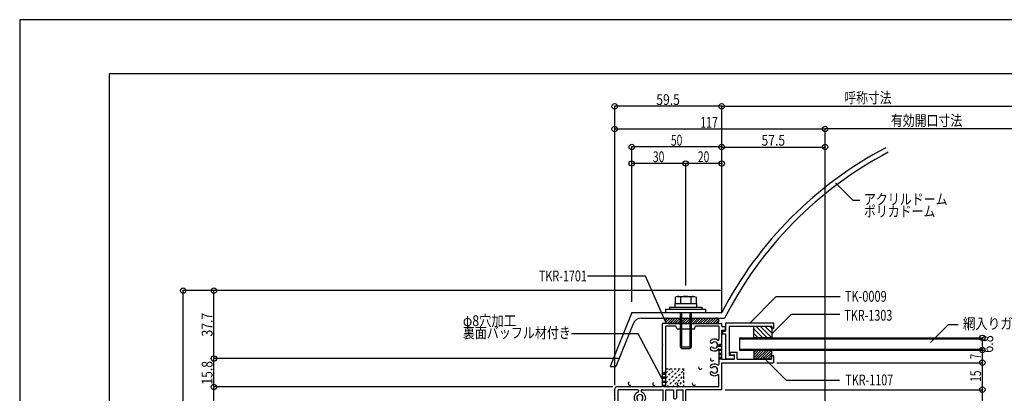
# Model space of a CAD drawing. Extents: x -210 to 210, y -148 to 148.
# Drawn here: x -210 to 64, y 45 to 148 of the extents above; entities that cross this region are included whole.
import ezdxf
from ezdxf.enums import TextEntityAlignment as Align

# ---------------------------------------------------------------- set-up
doc = ezdxf.new("R2010")
doc.units = 0
doc.header["$LTSCALE"] = 10
doc.header["$MEASUREMENT"] = 0
doc.header["$PDMODE"] = 32
doc.header["$PDSIZE"] = 1.5
doc.linetypes.add('DOT', pattern=[0.1125, 0.0625, -0.05])
for name, color, linetype in [('St', 127, 'CONTINUOUS'), ('ガラス', 48, 'CONTINUOUS'), ('ゴム等', 63, 'CONTINUOUS'), ('ボルト／ビス', 64, 'CONTINUOUS'), ('別途部材', 96, 'CONTINUOUS'), ('型材断面', 47, 'CONTINUOUS'), ('寸法', 80, 'CONTINUOUS'), ('文字', 79, 'CONTINUOUS'), ('通り芯', 15, 'CONTINUOUS')]:
    doc.layers.add(name, color=color, linetype=linetype)
doc.styles.add('TextStyle03', font='MONOTXT', dxfattribs={"height": 1, "bigfont": 'BIGFONT'})

# ---------------------------------------------------------------- blocks, each defined once
blk = doc.blocks.new('*U11')
at = {"layer": '型材断面', "linetype": 'Continuous'}
for p in [(-185, -133.5), (195, 133.5)]:
    blk.add_line(p, (-185, 133.5), dxfattribs=at)
blk = doc.blocks.new('*U4')
at = {"layer": '型材断面', "linetype": 'DOT'}
for p, q in [((-30.35, 47.575), (-26.425, 51.5)), ((-30.35, 48.975), (-27.85, 51.5)), ((-30.35, 50.4), (-29.25, 51.5)), ((-30.025, 46.5), (-25.35, 51.15)), ((-28.6, 46.5), (-25.35, 49.75)), ((-27.2, 46.5), (-25.35, 48.325)), ((-25.775, 46.5), (-25.35, 46.925))]:
    blk.add_line(p, q, dxfattribs=at)
blk = doc.blocks.new('*U74')
at = {"layer": '型材断面', "color": 47, "linetype": 'Continuous'}
for p, q in [((-24.97571, 64.169982), (-31.32571, 64.169982)), ((-31.32571, 64.169982), (-31.32571, 58.319985)), ((-30.325705, 46.519985), (-30.325705, 63.419982)), ((-27.57571, 63.419982), (-30.325705, 63.419982)), ((-27.22571, 62.669982), (-27.57571, 63.419982)), ((-24.97571, 64.169982), (-24.82571, 64.019982)), ((-24.82571, 64.019982), (-24.67571, 64.169982)), ((-24.67571, 64.169982), (-19.975705, 64.169982)), ((-22.42571, 62.669982), (-22.075713, 63.419982)), ((-15.57571, 63.419982), (-22.075713, 63.419982)), ((-19.975705, 64.169982), (-19.825705, 64.019982)), ((-19.825705, 64.019982), (-19.675705, 64.169982)), ((-19.675705, 64.169982), (-14.97571, 64.169982)), ((-15.57571, 63.419982), (-15.57571, 59.756053)), ((-14.82571, 63.269982), (-14.82571, 64.019982)), ((-14.82571, 63.269982), (-13.87571, 63.269982)), ((-13.72571, 62.419982), (-13.72571, 63.119982)), ((-27.22571, 62.669982), (-22.42571, 62.669982)), ((-14.82571, 54.269982), (-14.82571, 62.269982)), ((-14.82571, 62.269982), (-13.87571, 62.269982)), ((-31.17571, 58.169985), (-31.32571, 58.319985)), ((-31.17571, 58.169985), (-31.32571, 58.019985)), ((-31.32571, 58.019985), (-31.32571, 51.419985)), ((-15.57571, 56.583913), (-15.57571, 52.856055)), ((-12.475705, 55.569982), (-12.475705, 56.019982)), ((-12.325705, 56.169982), (-10.62571, 56.169982)), ((-12.325705, 55.419982), (-11.22571, 55.419982)), ((-11.22571, 54.269982), (-11.22571, 55.419982)), ((-10.47571, 54.269982), (-10.47571, 56.019982)), ((-0.925705, 54.269982), (-0.925705, 55.119982)), ((-0.775705, 55.269982), (-0.475705, 55.269982)), ((-0.325705, 53.419985), (-0.325705, 55.119982)), ((-14.82571, 54.269982), (-11.22571, 54.269982)), ((-14.82571, 45.769985), (-14.82571, 53.269985)), ((-14.82571, 53.269985), (-0.475705, 53.269985)), ((-10.47571, 54.269982), (-0.925705, 54.269982)), ((-31.17571, 51.269985), (-31.32571, 51.419985)), ((-31.17571, 51.269985), (-31.32571, 51.119985)), ((-31.32571, 51.119985), (-31.32571, 46.519985)), ((-15.57571, 46.519985), (-15.57571, 49.683907)), ((-44.575705, 43.669985), (-44.575705, 46.019985)), ((-31.32571, 46.519985), (-44.075705, 46.519985)), ((-38.199605, 45.769985), (-43.5757, 45.769985)), ((-43.5757, 19.169977), (-43.5757, 45.769985)), ((-37.949607, 45.519982), (-37.949607, 45.287752)), ((-37.199607, 45.519982), (-37.199607, 45.287752)), ((-36.949607, 45.769985), (-31.075705, 45.769985)), ((-31.075705, 19.169977), (-31.075705, 45.769985)), ((-15.57571, 46.519985), (-30.325705, 46.519985)), ((-30.325705, 19.41998), (-30.325705, 45.769985)), ((-30.325705, 45.769985), (-28.175713, 45.769985)), ((-28.175713, 45.769985), (-28.175713, 43.519985)), ((-27.425713, 45.769985), (-27.425713, 43.519985)), ((-27.425713, 45.769985), (-25.57571, 45.769985)), ((-25.57571, 19.41998), (-25.57571, 45.769985)), ((-24.825708, 18.419977), (-24.825708, 45.769985)), ((-14.82571, 45.769985), (-24.825708, 45.769985)), ((-44.425705, 43.519985), (-44.575705, 43.669985)), ((-44.425705, 43.519985), (-44.575705, 43.369985)), ((-44.575705, 39.16998), (-44.575705, 43.369985)), ((-27.925713, 43.269982), (-27.67571, 43.269982)), ((-44.425705, 39.01998), (-44.575705, 39.16998)), ((-44.425705, 39.01998), (-44.575705, 38.86998)), ((-44.575705, 38.86998), (-44.575705, 20.31998)), ((-44.425705, 20.16998), (-44.575705, 20.31998)), ((-44.425705, 20.16998), (-44.575705, 20.01998)), ((-44.575705, 14.91998), (-44.575705, 20.01998)), ((-43.5757, 19.169977), (-39.293073, 19.169977)), ((-31.075705, 19.169977), (-35.856138, 19.169977)), ((-30.325705, 19.41998), (-28.175713, 19.41998)), ((-28.175713, 21.01998), (-28.175713, 19.41998)), ((-27.925713, 21.269977), (-27.67571, 21.269977)), ((-27.425713, 20.519977), (-27.425713, 21.01998)), ((-27.425713, 20.519977), (-27.175003, 20.519977)), ((-27.175713, 20.01998), (-27.425713, 20.01998)), ((-27.425713, 20.01998), (-27.425713, 19.41998)), ((-27.425713, 19.41998), (-25.57571, 19.41998)), ((-43.575702, 14.069977), (-43.5757, 18.419977)), ((-24.825708, 18.419977), (-43.5757, 18.419977)), ((-44.825705, 14.069977), (-44.825705, 14.669977)), ((-44.675705, 13.919977), (-43.725702, 13.919977)), ((-44.580703, 14.91998), (-44.577905, 14.91998))]:
    blk.add_line(p, q, dxfattribs=at)
for centre, radius, start, end in [((-14.975713, 64.019982), 0.15, 0, 90), ((-13.875713, 63.119982), 0.15, 0, 90), ((-13.875713, 62.419982), 0.15, 270, 0), ((-17.670877, 59.09095), 0.375, 132.542768, 312.542424), ((-17.670877, 57.249007), 0.375, 47.457603, 227.457636), ((-16.825707, 58.169978), 1.625, 57.768998, 132.542482), ((-16.825707, 58.169978), 0.875, 227.457593, 132.542385), ((-15.825706, 59.75605), 0.25, 237.768998, 0), ((-16.825707, 58.169978), 1.625, 227.457611, 302.231002), ((-15.825706, 56.583907), 0.25, 0, 122.231002), ((-12.325713, 56.019982), 0.15, 90, 180), ((-12.325713, 55.569982), 0.15, 180, 270), ((-10.625713, 56.019982), 0.15, 0, 90), ((-0.775713, 55.119982), 0.15, 90, 180), ((-0.475713, 55.119982), 0.15, 0, 90), ((-17.670877, 52.19095), 0.375, 132.542768, 312.542424), ((-16.825707, 51.269978), 1.625, 57.768998, 132.542482), ((-16.825707, 51.269978), 0.875, 227.457593, 132.542385), ((-15.825706, 52.85605), 0.25, 237.768998, 0), ((-0.475713, 53.419982), 0.15, 270, 0), ((-17.670877, 50.349007), 0.375, 47.457603, 227.457636), ((-16.825707, 51.269978), 1.625, 227.457611, 302.231002), ((-15.825706, 49.683907), 0.25, 0, 122.231002), ((-44.075707, 46.019983), 0.5, 90, 180), ((-37.574605, 43.519986), 1.625, 109.471258, 222.542482), ((-37.574605, 43.519986), 0.875, 317.457593, 222.542385), ((-38.199607, 45.519983), 0.25, 0, 90), ((-38.199607, 45.287752), 0.25, 289.471269, 0), ((-36.949607, 45.519983), 0.25, 90, 180), ((-36.949607, 45.287753), 0.25, 180, 250.528828), ((-37.574605, 43.519986), 1.625, 317.457611, 70.528817), ((-38.495577, 42.674816), 0.375, 222.542768, 42.542424), ((-36.653634, 42.674816), 0.375, 137.457603, 317.457636), ((-27.925712, 43.519983), 0.25, 180, 270), ((-27.675712, 43.519983), 0.25, 270, 0), ((-39.293073, 19.419979), 0.25, 270, 23.578078), ((-37.574605, 20.169976), 1.625, 137.457518, 203.578078), ((-38.495577, 21.015146), 0.375, 317.457576, 137.457232), ((-37.574605, 20.169976), 0.875, 137.457615, 42.542407), ((-36.653634, 21.015146), 0.375, 42.542364, 222.542397), ((-37.574605, 20.169976), 1.625, 336.421922, 42.542389), ((-35.856138, 19.419979), 0.25, 156.421922, 270), ((-27.925712, 21.019979), 0.25, 90, 180), ((-27.675712, 21.019979), 0.25, 0, 90), ((-27.175711, 20.26998), 0.249999, 270, 89.837943), ((-44.575704, 14.669979), 0.25, 89.999656, 180), ((-44.675704, 14.069979), 0.15, 180, 270), ((-43.725702, 14.069979), 0.15, 270, 0)]:
    blk.add_arc(centre, radius, start, end, dxfattribs=at)
blk = doc.blocks.new('*U87')
at = {"layer": '型材断面', "linetype": 'Continuous'}
for p, q in [((-13.724022, 64.119985), (-13.724022, 62.019982)), ((-0.474025, 64.269985), (-13.574022, 64.269985)), ((-12.724022, 63.269985), (-12.724022, 55.269982)), ((-0.924025, 63.269985), (-12.724022, 63.269985)), ((-0.924025, 63.269985), (-0.924025, 62.919985)), ((-0.324025, 62.919985), (-0.324025, 64.119985)), ((-14.624022, 61.869982), (-14.624022, 61.419982)), ((-14.474022, 62.019982), (-13.724022, 62.019982)), ((-14.474022, 61.269982), (-13.724022, 61.269982)), ((-13.724022, 61.269982), (-13.724022, 54.419985)), ((-0.474025, 62.769985), (-0.774025, 62.769985)), ((-11.524022, 55.269982), (-12.724022, 55.269982)), ((-11.374022, 55.119982), (-11.374022, 54.419985)), ((-11.524022, 54.269985), (-13.574022, 54.269985))]:
    blk.add_line(p, q, dxfattribs=at)
for centre, start, end in [((-13.574016, 64.119989), 90, 180), ((-0.474016, 64.119989), 0, 90), ((-14.474016, 61.869989), 90, 180), ((-14.474016, 61.419989), 180, 270), ((-0.774016, 62.919989), 180, 270), ((-0.474016, 62.919989), 270, 0), ((-11.524016, 55.119989), 0, 90), ((-13.574016, 54.419989), 180, 270), ((-11.524016, 54.419989), 270, 0)]:
    blk.add_arc(centre, 0.15, start, end, dxfattribs=at)
blk = doc.blocks.new('*U44')
at = {"layer": 'ガラス', "linetype": 'Continuous'}
blk.add_arc((-17.445008, 54.220939), 0.477567, 152.447188, 332.447188, dxfattribs=at)
blk = doc.blocks.new('*U45')
at = {"layer": 'ガラス', "linetype": 'Continuous'}
blk.add_arc((-20.756045, 51.903213), 0.477567, 152.447188, 332.447188, dxfattribs=at)
blk = doc.blocks.new('*U46')
at = {"layer": 'ガラス', "linetype": 'Continuous'}
blk.add_arc((-22.52193, 47.433312), 0.477567, 152.447188, 332.447188, dxfattribs=at)
blk = doc.blocks.new('*U47')
at = {"layer": 'ガラス', "linetype": 'Continuous'}
blk.add_arc((-26.759707, 47.207838), 0.477567, 118.492171, 298.492171, dxfattribs=at)
blk = doc.blocks.new('*U48')
at = {"layer": 'ガラス', "linetype": 'Continuous'}
blk.add_arc((-33.529475, 47.355113), 0.477567, 118.492171, 298.492171, dxfattribs=at)
blk = doc.blocks.new('*U49')
at = {"layer": 'ガラス', "linetype": 'Continuous'}
blk.add_arc((-40.350127, 47.46314), 0.477567, 118.492171, 298.492171, dxfattribs=at)
blk = doc.blocks.new('*U1')
at = {"layer": 'ゴム等'}
for p, q in [((-5.95, 54.55), (-3.725, 56.8)), ((-5.95, 55.275), (-4.45, 56.8)), ((-5.95, 55.975), (-5.15, 56.8)), ((-5.95, 56.7), (-5.875, 56.8)), ((-5.525, 54.3), (-3.025, 56.8)), ((-4.825, 54.3), (-2.3, 56.8)), ((-4.1, 54.3), (-1.625, 56.8)), ((-3.4, 54.3), (-0.95, 56.725)), ((-2.725, 54.3), (-0.95, 56.025)), ((-2, 54.3), (-0.95, 55.35)), ((-1.3, 54.3), (-0.95, 54.625))]:
    blk.add_line(p, q, dxfattribs=at)
blk = doc.blocks.new('*U88')
at = {"layer": 'ゴム等', "linetype": 'Continuous'}
for p, q in [((-5.925702, 56.769988), (-0.925705, 56.769988)), ((-5.925702, 56.769988), (-5.925702, 54.269985)), ((-0.925705, 56.769988), (-0.925705, 54.269985)), ((-0.925705, 54.269985), (-5.925702, 54.269985))]:
    blk.add_line(p, q, dxfattribs=at)
at = {"layer": 'ゴム等'}
blk.add_blockref('*U1', (0, 0), dxfattribs=at)
blk = doc.blocks.new('*U2')
at = {"layer": 'ゴム等'}
for p, q in [((-2.15, 60.175), (-5.275, 63.3)), ((-0.875, 60.175), (-4, 63.3)), ((-0.8, 61.375), (-2.725, 63.3)), ((-0.8, 62.65), (-1.45, 63.3)), ((-3.425, 60.175), (-5.8, 62.575)), ((-4.7, 60.175), (-5.8, 61.3))]:
    blk.add_line(p, q, dxfattribs=at)
blk = doc.blocks.new('*U89')
at = {"layer": 'ゴム等', "linetype": 'Continuous'}
for p, q in [((-5.924022, 60.169985), (-5.924022, 63.269985)), ((-0.924025, 63.269985), (-5.924022, 63.269985)), ((-0.924025, 63.269985), (-0.924025, 60.169985)), ((-0.924025, 60.169985), (-5.924022, 60.169985))]:
    blk.add_line(p, q, dxfattribs=at)
at = {"layer": 'ゴム等'}
blk.add_blockref('*U2', (0, 0), dxfattribs=at)
blk = doc.blocks.new('*U90')
at = {"layer": 'ボルト／ビス', "color": 64, "linetype": 'Continuous'}
for p, q in [((-27.231303, 71.671777), (-27.712428, 71.496665)), ((-27.712428, 71.496665), (-27.712428, 69.67178)), ((-27.231303, 71.671777), (-22.420053, 71.671777)), ((-26.269052, 71.496665), (-26.269052, 69.67178)), ((-23.382302, 71.496665), (-23.382302, 69.67178)), ((-22.420053, 71.671777), (-21.938928, 71.496665)), ((-21.938928, 71.496665), (-21.938928, 69.67178)), ((-26.325677, 67.171777), (-26.325677, 57.67178)), ((-25.975677, 67.171777), (-25.975677, 57.171782)), ((-23.675675, 67.171777), (-23.675675, 57.171782)), ((-23.325677, 67.171777), (-23.325677, 57.67178)), ((-26.325677, 57.67178), (-25.975677, 57.171782)), ((-26.325677, 57.67178), (-23.325677, 57.67178)), ((-23.325677, 57.67178), (-23.675675, 57.171782)), ((-25.975677, 57.171782), (-23.675675, 57.171782)), ((-25.975677, 57.171782), (-23.675675, 57.171782))]:
    blk.add_line(p, q, dxfattribs=at)
at = {"layer": 'ボルト／ビス', "linetype": 'Continuous'}
for p, q in [((-29.325677, 68.671777), (-29.325677, 68.17178)), ((-29.325677, 68.671777), (-20.325677, 68.671777)), ((-27.825677, 69.67178), (-27.825677, 68.671777)), ((-27.825677, 69.67178), (-21.825677, 69.67178)), ((-27.712428, 69.67178), (-21.938928, 69.67178)), ((-21.825677, 69.67178), (-21.825677, 68.671777)), ((-20.325677, 68.671777), (-20.325677, 68.17178)), ((-30.325677, 67.171777), (-30.325677, 68.17178)), ((-30.325677, 68.17178), (-19.325675, 68.17178)), ((-30.325677, 67.171777), (-19.325675, 67.171777)), ((-19.325675, 68.17178), (-19.325675, 67.171777))]:
    blk.add_line(p, q, dxfattribs=at)
at = {"layer": 'ボルト／ビス', "color": 64, "linetype": 'Continuous'}
for centre, radius, start, end in [((-26.990738, 70.097102), 1.574676, 62.721967, 90), ((-24.825674, 65.635744), 6.036034, 76.165002, 103.834985), ((-22.66061, 70.097102), 1.574676, 90, 117.278033)]:
    blk.add_arc(centre, radius, start, end, dxfattribs=at)
blk = doc.blocks.new('*U50')
at = {"layer": '寸法', "color": 0, "linetype": 'ByBlock'}
for p in [(-44.575702, 47.019985), (-14.825708, 124.462565)]:
    blk.add_line(p, (-44.575702, 124.462565), dxfattribs=at)
at = {"layer": '寸法', "color": 0}
for p in [(-44.575702, 124.462565), (-14.825708, 124.462565)]:
    blk.add_point(p, dxfattribs=at)
at = {"layer": '寸法', "color": 0, "linetype": 'Continuous', "style": 'TextStyle03'}
blk.add_text('59.5', height=3, dxfattribs=at).set_placement((-33.00625, 124.825), (-26.44375, 124.825), align=Align.FIT)
blk = doc.blocks.new('*U51')
at = {"layer": '寸法', "color": 0, "linetype": 'ByBlock'}
for p, q in [((-44.575702, 118.496965), (-44.575702, 118.155853)), ((-44.575702, 118.155853), (13.924295, 118.155853)), ((13.924295, -23.830763), (13.924295, 118.155853))]:
    blk.add_line(p, q, dxfattribs=at)
at = {"layer": '寸法', "color": 0}
for p in [(-44.575702, 118.155853), (13.924295, 118.155853)]:
    blk.add_point(p, dxfattribs=at)
at = {"layer": '寸法', "color": 0, "linetype": 'Continuous', "style": 'TextStyle03'}
blk.add_text('117', height=3, dxfattribs=at).set_placement((-20.7625, 118.5), (-15.8875, 118.5), align=Align.FIT)
blk = doc.blocks.new('*U52')
at = {"layer": '寸法', "color": 0, "linetype": 'ByBlock'}
blk.add_line((-14.825708, 113.156712), (13.924295, 113.156712), dxfattribs=at)
at = {"layer": '寸法', "color": 0}
for p in [(-14.825708, 113.156712), (13.924295, 113.156712)]:
    blk.add_point(p, dxfattribs=at)
at = {"layer": '寸法', "color": 0, "linetype": 'Continuous', "style": 'TextStyle03'}
blk.add_text('57.5', height=3, dxfattribs=at).set_placement((-3.75625, 113.525), (2.80625, 113.525), align=Align.FIT)
blk = doc.blocks.new('*U53')
at = {"layer": '寸法', "color": 0, "linetype": 'ByBlock'}
for p in [(0.524295, 53.269985), (57.653147, 45.769985)]:
    blk.add_line(p, (57.653147, 53.269985), dxfattribs=at)
at = {"layer": '寸法', "color": 0}
blk.add_point((57.653147, 53.269985), dxfattribs=at)
at = {"layer": '寸法', "color": 0, "linetype": 'Continuous', "style": 'TextStyle03'}
blk.add_text('15', height=3, rotation=90, dxfattribs=at).set_placement((57.275, 47.90625), (57.275, 51.09375), align=Align.FIT)
blk = doc.blocks.new('*U54')
at = {"layer": '寸法', "color": 0, "linetype": 'ByBlock'}
blk.add_lwpolyline([(-30.575702, 64.919982), (-36.015817, 77.30524), (-52.106063, 77.30524)], dxfattribs=at)
blk = doc.blocks.new('*U55')
at = {"layer": '寸法', "color": 0, "linetype": 'ByBlock'}
for p, q in [((-43.173417, 54.41996), (-156.012565, 54.41996)), ((-156.012565, 46.519985), (-156.012565, 54.41996)), ((-45.075702, 46.519985), (-156.012565, 46.519985))]:
    blk.add_line(p, q, dxfattribs=at)
at = {"layer": '寸法', "color": 0}
for p in [(-156.012565, 54.41996), (-156.012565, 46.519985)]:
    blk.add_point(p, dxfattribs=at)
at = {"layer": '寸法', "color": 0, "linetype": 'Continuous', "style": 'TextStyle03'}
blk.add_text('15.8', height=3, rotation=90, dxfattribs=at).set_placement((-156.4, 47.16875), (-156.4, 53.73125), align=Align.FIT)
blk = doc.blocks.new('*U56')
at = {"layer": '寸法', "color": 0, "linetype": 'ByBlock'}
for p in [(-45.575702, 73.269958), (-156.012565, 54.41996)]:
    blk.add_line(p, (-156.012565, 73.269958), dxfattribs=at)
at = {"layer": '寸法', "color": 0}
blk.add_point((-156.012565, 73.269958), dxfattribs=at)
at = {"layer": '寸法', "color": 0, "linetype": 'Continuous', "style": 'TextStyle03'}
blk.add_text('37.7', height=3, rotation=90, dxfattribs=at).set_placement((-156.4, 60.54375), (-156.4, 67.10625), align=Align.FIT)
blk = doc.blocks.new('*U57')
at = {"layer": '寸法', "color": 0, "linetype": 'ByBlock'}
blk.add_lwpolyline([(-31.325708, 48.819985), (-38.082693, 61.280938), (-56.624497, 61.280938)], dxfattribs=at)
blk = doc.blocks.new('*U59')
at = {"layer": '寸法', "color": 0, "linetype": 'ByBlock'}
for p, q in [((-15.182727, 73.269958), (-164.550443, 73.269958)), ((-164.550443, -38.330765), (-164.550443, 73.269958)), ((-47.575702, -38.330765), (-164.550443, -38.330765))]:
    blk.add_line(p, q, dxfattribs=at)
at = {"layer": '寸法', "color": 0}
for p in [(-164.550443, 73.269958), (-164.550443, -38.330765)]:
    blk.add_point(p, dxfattribs=at)
at = {"layer": '寸法', "color": 0, "linetype": 'Continuous', "style": 'TextStyle03'}
blk.add_text('223.2', height=3, rotation=90, dxfattribs=at).set_placement((-164.95, 13.325), (-164.95, 21.575), align=Align.FIT)
blk = doc.blocks.new('*U60')
at = {"layer": '寸法', "color": 0, "linetype": 'ByBlock'}
for p, q in [((-46.075702, 46.519985), (-156.012565, 46.519985)), ((-156.012565, 13.919982), (-156.012565, 46.519985)), ((-45.675702, 13.919982), (-156.012565, 13.919982))]:
    blk.add_line(p, q, dxfattribs=at)
at = {"layer": '寸法', "color": 0}
for p in [(-156.012565, 46.519985), (-156.012565, 13.919982)]:
    blk.add_point(p, dxfattribs=at)
at = {"layer": '寸法', "color": 0, "linetype": 'Continuous', "style": 'TextStyle03'}
blk.add_text('65.2', height=3, rotation=90, dxfattribs=at).set_placement((-156.4, 26.91875), (-156.4, 33.48125), align=Align.FIT)
blk = doc.blocks.new('*U61')
at = {"layer": '寸法', "color": 0, "linetype": 'ByBlock'}
for p in [(-13.825705, 45.769982), (57.653147, 18.41998)]:
    blk.add_line(p, (57.653147, 45.769982), dxfattribs=at)
at = {"layer": '寸法', "color": 0}
for p in [(57.653147, 45.769982), (57.653147, 18.41998)]:
    blk.add_point(p, dxfattribs=at)
at = {"layer": '寸法', "color": 0, "linetype": 'Continuous', "style": 'TextStyle03'}
blk.add_text('54.7', height=3, rotation=90, dxfattribs=at).set_placement((57.275, 28.79375), (57.275, 35.35625), align=Align.FIT)
blk = doc.blocks.new('*U86')
at = {"layer": '寸法', "color": 0, "linetype": 'ByBlock'}
blk.add_lwpolyline([(-3.486957, 54.99507), (3.100987, 48.407125), (17.905285, 48.407125)], dxfattribs=at)
blk = doc.blocks.new('*U91')
at = {"layer": '寸法', "color": 0, "linetype": 'ByBlock'}
blk.add_lwpolyline([(-7.024022, 64.269985), (0.318102, 71.612112), (18.123258, 71.612112)], dxfattribs=at)
blk = doc.blocks.new('*U92')
at = {"layer": '寸法', "color": 0, "linetype": 'ByBlock'}
blk.add_lwpolyline([(-0.800018, 61.37506), (4.571965, 66.747042), (17.99912, 66.747042)], dxfattribs=at)
blk = doc.blocks.new('*U93')
at = {"layer": '寸法', "color": 0, "linetype": 'ByBlock'}
blk.add_lwpolyline([(16.813775, 103.23799), (21.633603, 98.418162), (23.613775, 98.418162)], dxfattribs=at)
blk = doc.blocks.new('*U94')
at = {"layer": '寸法', "color": 0, "linetype": 'ByBlock'}
for p in [(-39.825702, 70.17176), (-14.825725, 113.156773)]:
    blk.add_line(p, (-39.825702, 113.156773), dxfattribs=at)
at = {"layer": '寸法', "color": 0}
for p in [(-39.825702, 113.156773), (-14.825725, 113.156773)]:
    blk.add_point(p, dxfattribs=at)
at = {"layer": '寸法', "color": 0, "linetype": 'Continuous', "style": 'TextStyle03'}
blk.add_text('50', height=3, dxfattribs=at).set_placement((-28.94375, 113.525), (-25.75625, 113.525), align=Align.FIT)
blk = doc.blocks.new('*U95')
at = {"layer": '寸法', "color": 0, "linetype": 'ByBlock'}
for p in [(-24.825675, 74.671777), (-14.825725, 108.57779)]:
    blk.add_line(p, (-24.825675, 108.57779), dxfattribs=at)
at = {"layer": '寸法', "color": 0}
for p in [(-24.825675, 108.57779), (-14.825725, 108.57779)]:
    blk.add_point(p, dxfattribs=at)
at = {"layer": '寸法', "color": 0, "linetype": 'Continuous', "style": 'TextStyle03'}
blk.add_text('20', height=3, dxfattribs=at).set_placement((-21.44375, 108.95), (-18.25625, 108.95), align=Align.FIT)
blk = doc.blocks.new('*U96')
at = {"layer": '寸法', "color": 0, "linetype": 'ByBlock'}
for p in [(-39.825702, 73.17176), (-24.825675, 108.57779)]:
    blk.add_line(p, (-39.825702, 108.57779), dxfattribs=at)
at = {"layer": '寸法', "color": 0}
blk.add_point((-39.825702, 108.57779), dxfattribs=at)
at = {"layer": '寸法', "color": 0, "linetype": 'Continuous', "style": 'TextStyle03'}
blk.add_text('30', height=3, dxfattribs=at).set_placement((-33.94375, 108.95), (-30.75625, 108.95), align=Align.FIT)
blk = doc.blocks.new('*U97')
at = {"layer": '寸法', "color": 0, "linetype": 'ByBlock'}
blk.add_line((57.653147, 53.269985), (57.653147, 56.768297), dxfattribs=at)
at = {"layer": '寸法', "color": 0}
for p in [(57.653147, 56.768297), (57.653147, 53.269985)]:
    blk.add_point(p, dxfattribs=at)
at = {"layer": '寸法', "color": 0, "linetype": 'Continuous', "style": 'TextStyle03'}
blk.add_text('7', height=3, rotation=90, dxfattribs=at).set_placement((57.275, 54.25), (57.275, 55.75), align=Align.FIT)
blk = doc.blocks.new('*U98')
at = {"layer": '寸法', "color": 0, "linetype": 'ByBlock'}
blk.add_line((57.653147, 56.768297), (57.653147, 60.1683), dxfattribs=at)
at = {"layer": '寸法', "color": 0}
blk.add_point((57.653147, 60.1683), dxfattribs=at)
at = {"layer": '寸法', "color": 0, "linetype": 'Continuous', "style": 'TextStyle03'}
blk.add_text('6.8', height=3, rotation=90, dxfattribs=at).set_placement((60.65, 56.0125), (60.65, 60.8875), align=Align.FIT)
blk = doc.blocks.new('*U99')
at = {"layer": '寸法', "color": 0, "linetype": 'ByBlock'}
blk.add_lwpolyline([(43.257725, 58.905185), (48.26564, 63.913098), (50.928183, 63.913098)], dxfattribs=at)
blk = doc.blocks.new('*U58')
at = {"layer": 'ゴム等', "color": 127, "linetype": 'Continuous'}
for p, q in [((-30.5757, 64.919982), (-30.5757, 64.919982)), ((-29.8257, 65.669982), (-16.3257, 65.669982)), ((-29.8257, 64.169982), (-16.3257, 64.169982)), ((-15.5757, 64.919982), (-15.5757, 64.919982))]:
    blk.add_line(p, q, dxfattribs=at)
for centre, start, end in [((-29.8257, 64.919984), 90, 180), ((-29.8257, 64.919984), 180, 270), ((-16.3257, 64.919984), 0, 90), ((-16.3257, 64.919984), 270, 0)]:
    blk.add_arc(centre, 0.75, start, end, dxfattribs=at)
blk = doc.blocks.new('*U7')
at = {"layer": 'St'}
for p, q in [((-30.5, 65), (-29.75, 65.725)), ((-30.325, 64.475), (-29.05, 65.725)), ((-29.825, 64.225), (-28.325, 65.725)), ((-29.15, 64.225), (-27.65, 65.725)), ((-28.45, 64.225), (-26.95, 65.725)), ((-27.725, 64.225), (-26.225, 65.725)), ((-27.025, 64.225), (-25.525, 65.725)), ((-26.3, 64.225), (-24.8, 65.725)), ((-25.6, 64.225), (-24.1, 65.725)), ((-24.925, 64.225), (-23.425, 65.725)), ((-24.2, 64.225), (-22.7, 65.725)), ((-23.5, 64.225), (-22, 65.725)), ((-22.775, 64.225), (-21.275, 65.725)), ((-22.075, 64.225), (-20.575, 65.725)), ((-21.35, 64.225), (-19.85, 65.725)), ((-20.675, 64.225), (-19.175, 65.725)), ((-19.975, 64.225), (-18.475, 65.725)), ((-19.25, 64.225), (-17.75, 65.725)), ((-18.55, 64.225), (-17.05, 65.725)), ((-17.825, 64.225), (-16.325, 65.725)), ((-17.125, 64.225), (-15.8, 65.575)), ((-16.45, 64.225), (-15.5, 65.15))]:
    blk.add_line(p, q, dxfattribs=at)

msp = doc.modelspace()

# ---------------------------------------------------------------- linework, layer by layer
at = {"layer": 'ガラス', "linetype": 'Continuous'}
for p, q in [((-9.825708, 60.16999), (-9.825708, 56.769988)), ((-9.825708, 60.16999), (57.653147, 60.16999)), ((-9.825708, 59.919988), (57.653147, 59.919988)), ((-9.825708, 57.01999), (57.653147, 57.01999)), ((-9.825708, 56.769988), (57.653147, 56.769988))]:
    msp.add_line(p, q, dxfattribs=at)
at = {"layer": '別途部材', "color": 96, "linetype": 'Continuous'}
for p, q in [((-39.825702, 67.17176), (-45.825692, 52.17176)), ((-39.825702, 67.17176), (-14.825705, 67.17176)), ((-39.438298, 64.09657), (-44.20822, 52.17176)), ((-37.114325, 65.669967), (-13.993422, 65.669967))]:
    msp.add_line(p, q, dxfattribs=at)
at = {"layer": '別途部材', "linetype": 'Continuous'}
msp.add_line((-45.825692, 52.17176), (-44.20822, 52.17176), dxfattribs=at)
for radius, end in [(108.117814, 152.472719), (106.689874, 152.981359)]:
    msp.add_arc((81.052186, 17.202856), radius, 117.674727, end, dxfattribs=at)
at = {"layer": '別途部材', "color": 96, "linetype": 'Continuous'}
msp.add_arc((-37.114326, 63.167005), 2.502976, 90.001373, 158.200992, dxfattribs=at)
at = {"layer": '型材断面', "linetype": 'DOT'}
for p, q in [((-14.825708, 58.269982), (-15.575708, 58.269982)), ((-15.575708, 56.583913), (-15.575708, 58.269982)), ((-15.388208, 54.269982), (-15.388208, 58.269982)), ((-15.200708, 54.269982), (-15.200708, 58.269982)), ((-15.013208, 54.269982), (-15.013208, 58.269982)), ((-14.825708, 54.269982), (-15.575708, 54.269982)), ((-30.325705, 50.519985), (-31.325708, 50.519985)), ((-31.075708, 46.519985), (-31.075708, 50.519985)), ((-30.825705, 46.519985), (-30.825705, 50.519985)), ((-30.575705, 46.519985), (-30.575705, 50.519985)), ((-30.325705, 51.519985), (-25.325705, 51.519985)), ((-25.325705, 46.519985), (-25.325705, 51.519985)), ((-30.325705, 46.519985), (-31.325708, 46.519985))]:
    msp.add_line(p, q, dxfattribs=at)
at = {"layer": '寸法', "linetype": 'Continuous'}
msp.add_line((81.524505, 118.155853), (13.924295, 118.155853), dxfattribs=at)
msp.add_lwpolyline([(-14.825708, 67.171755), (-14.825708, 124.462565), (81.524505, 124.462565)], dxfattribs=at)
at = {"layer": '通り芯', "linetype": 'Continuous'}
msp.add_lwpolyline([(-210, -148.5), (210, -148.5), (210, 148.5), (-210, 148.5)], close=True, dxfattribs=at)

# ---------------------------------------------------------------- block references
at = {"layer": 'St'}
msp.add_blockref('*U7', (0, 0), dxfattribs=at)
at = {"layer": 'St', "color": 127, "linetype": 'Continuous'}
msp.add_blockref('*U58', (0, 0), dxfattribs=at)
at = {"layer": 'ガラス', "linetype": 'Continuous'}
for name in ['*U45', '*U44', '*U49', '*U48', '*U47', '*U46']:
    msp.add_blockref(name, (0, 0), dxfattribs=at)
at = {"layer": 'ゴム等', "linetype": 'Continuous'}
for name in ['*U89', '*U88']:
    msp.add_blockref(name, (0, 0), dxfattribs=at)
at = {"layer": 'ボルト／ビス', "linetype": 'Continuous'}
msp.add_blockref('*U90', (0, 0), dxfattribs=at)
at = {"layer": '型材断面', "linetype": 'Continuous'}
for name in ['*U11', '*U87']:
    msp.add_blockref(name, (0, 0), dxfattribs=at)
at = {"layer": '型材断面', "color": 47, "linetype": 'Continuous'}
msp.add_blockref('*U74', (0, 0), dxfattribs=at)
at = {"layer": '型材断面'}
msp.add_blockref('*U4', (0, 0), dxfattribs=at)
at = {"layer": '寸法', "linetype": 'Continuous'}
for name in ['*U50', '*U51', '*U94', '*U52', '*U96', '*U95', '*U93', '*U54', '*U59', '*U56', '*U91', '*U92', '*U99', '*U57', '*U98', '*U97', '*U55', '*U86', '*U53', '*U60', '*U61']:
    msp.add_blockref(name, (0, 0), dxfattribs=at)

# ---------------------------------------------------------------- texts
at = {"layer": '文字', "linetype": 'Continuous', "style": 'TextStyle03'}
for s, p, p2 in [('呼称寸法', (19.275, 125.325), (32.4, 125.325)), ('有効開口寸法', (32.2, 119), (52.075, 119)), ('アクリルドーム', (24.725, 97.15), (47.975, 97.15)), ('ポリカドーム', (24.725, 93.775), (44.6, 93.775)), ('TKR-1701', (-65.625, 75.85), (-52.3125, 75.85)), ('TK-0009', (19.425, 70.2), (31.05, 70.2)), ('φ8穴加工', (-86.775, 63.425), (-71.9625, 63.425)), ('TKR-1303', (19.3, 64.925), (32.6125, 64.925)), ('網入りガラス6.8t', (52.25, 62.6), (79.0625, 62.6)), ('裏面バッフル材付き', (-86.775, 60.05), (-56.775, 60.05)), ('TKR-1107', (19.55, 46.975), (32.8625, 46.975))]:
    msp.add_text(s, height=3, dxfattribs=at).set_placement(p, p2, align=Align.FIT)

doc.saveas('drawing.dxf')
